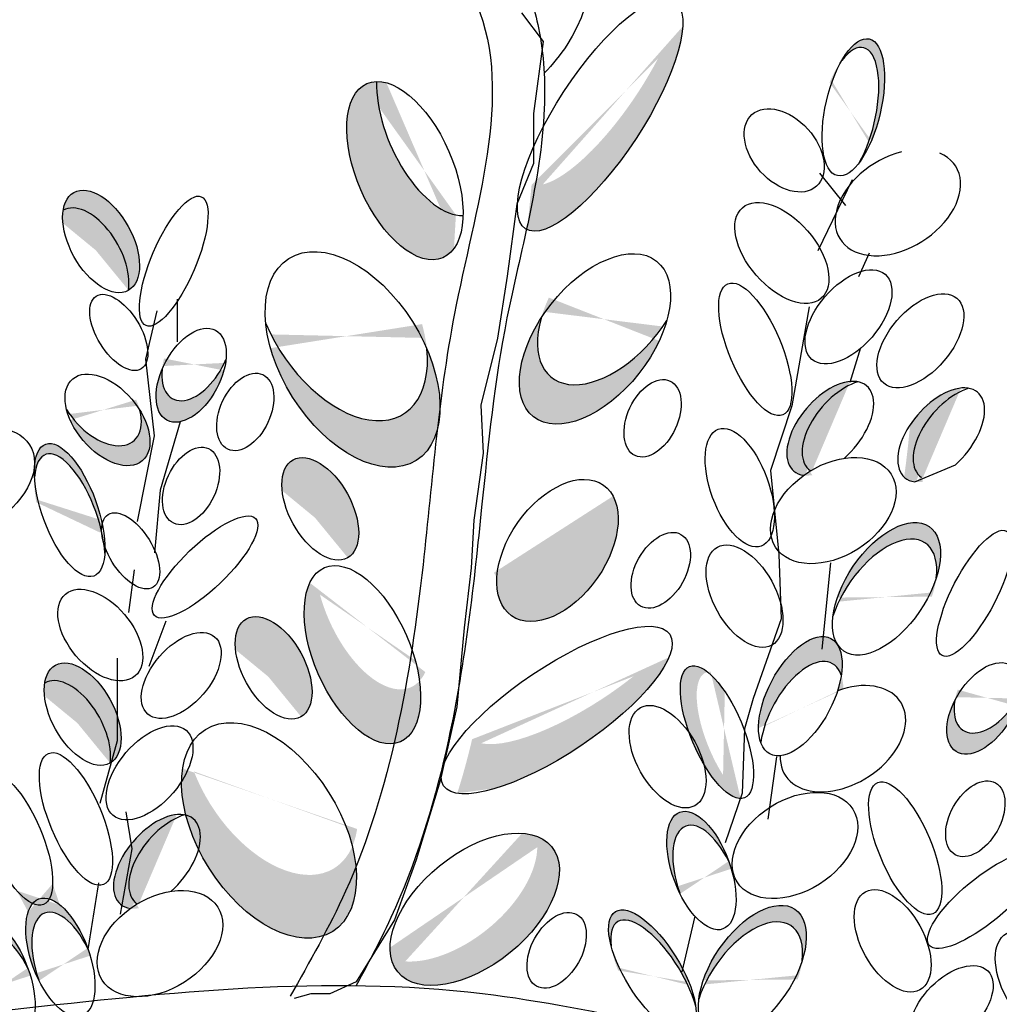
# Model space of a CAD drawing. Units: millimetres. Extents: x 20 to 120, y 20 to 163.
# Drawn here: x 92 to 95, y 83 to 86 of the extents above; entities that cross this region are included whole.
import ezdxf

# ---------------------------------------------------------------- set-up
doc = ezdxf.new("R2010")
doc.units = ezdxf.units.MM
doc.header["$MEASUREMENT"] = 0
doc.layers.add('Z_Pflanzebene', color=7, linetype='Continuous')
doc.layers.add('Z_Pflanzen', color=7, linetype='Continuous')

# ---------------------------------------------------------------- blocks, each defined once
blk = doc.blocks.new('Z_Sedum6_')
at = {"layer": 'Z_Pflanzebene', "lineweight": 30, "true_color": 0x44a009}
h = blk.add_hatch(color=74, dxfattribs=at)
edge = h.paths.add_edge_path()
edge.add_spline(control_points=[(6.9532, 0.4705), (7.1833, 0.4958), (7.4064, 0.5199), (7.8435, 0.5424), (8.0544, 0.5402), (8.4682, 0.4867), (8.6978, 0.4314), (9.1367, 0.3597), (9.3409, 0.3404), (9.7393, 0.353), (9.9349, 0.3804), (10.3404, 0.4687), (10.5504, 0.5308), (10.9697, 0.6988), (11.1755, 0.8051), (11.5175, 1.0616), (11.6583, 1.2054), (11.8815, 1.5144), (11.9688, 1.6796), (12.1805, 2.1761), (12.2639, 2.5173), (12.4177, 3.1572), (12.4923, 3.46), (12.6463, 4.062), (12.7241, 4.358), (12.8228, 4.7314), (12.8435, 4.8093), (12.8641, 4.8872)], knot_values=[0.009017, 0.009017, 0.009017, 0.009017, 0.455593, 0.455593, 0.917273, 0.917273, 1.378952, 1.378952, 1.715924, 1.715924, 2.052896, 2.052896, 2.4307, 2.4307, 2.808504, 2.808504, 3.120228, 3.120228, 3.431951, 3.431951, 4.038832, 4.038832, 4.645712, 4.645712, 5.252593, 5.252593, 5.41264, 5.41264, 5.41264, 5.41264], degree=3, periodic=0)
edge.add_line((12.8641, 4.8872), (13.2486, 5.4219))
edge.add_line((13.2486, 5.4219), (13.4961, 5.536))
edge.add_line((13.4961, 5.536), (13.439, 5.6692))
edge.add_line((13.439, 5.6692), (13.0963, 5.4599))
edge.add_line((13.0963, 5.4599), (12.7727, 5.0224))
edge.add_line((12.7727, 5.0224), (12.715, 4.9267))
edge.add_spline(control_points=[(12.715, 4.9267), (12.6514, 4.6866), (12.5879, 4.4468), (12.4217, 3.8097), (12.3211, 3.4122), (12.1393, 2.6602), (12.0602, 2.3107), (11.862, 1.814), (11.783, 1.6535), (11.5825, 1.3555), (11.4563, 1.217), (11.1159, 0.9441), (10.8852, 0.8272), (10.4722, 0.6694), (10.2947, 0.6175), (9.9314, 0.5366), (9.7489, 0.5098), (9.3781, 0.4941), (9.1882, 0.5095), (8.761, 0.5751), (8.5256, 0.633), (8.0794, 0.6941), (7.857, 0.6971), (7.3994, 0.6745), (7.1673, 0.6492), (6.9307, 0.6232)], knot_values=[0.005407, 0.005407, 0.005407, 0.005407, 0.498436, 0.498436, 1.303601, 1.303601, 1.94039, 1.94039, 2.258785, 2.258785, 2.57718, 2.57718, 3.020929, 3.020929, 3.353083, 3.353083, 3.685237, 3.685237, 4.017391, 4.017391, 4.48575, 4.48575, 4.95411, 4.95411, 5.41264, 5.41264, 5.41264, 5.41264], degree=3, periodic=0)
edge.add_line((6.9307, 0.6232), (5.6825, 0.3929))
edge.add_arc((5.8503, -0.5171), 0.9254, 100.4517, 127.2818)
edge.add_line((5.2898, 0.2192), (4.8654, -0.1039))
edge.add_arc((4.9923, 0.0412), 0.1928, 228.8188, 307.2818)
edge.add_line((5.1091, -0.1122), (5.3832, 0.0965))
edge.add_arc((5.8503, -0.5171), 0.7711, 100.4517, 127.2818, ccw=False)
edge.add_line((5.7104, 0.2413), (6.9532, 0.4705))
h = blk.add_hatch(color=74, dxfattribs=at)
h.dxf.hatch_style = 1
edge = h.paths.add_edge_path()
edge.add_ellipse((6.4231, 1.7921), major_axis=(-0.1301, -0.1748), ratio=0.582794, start_angle=131.6243, end_angle=238.6352)
edge.add_spline(control_points=[(6.4038, 1.9478), (6.4033, 1.9275), (6.4028, 1.9072), (6.4023, 1.8868)], knot_values=[2.713344, 2.713344, 2.713344, 2.713344, 2.752752, 2.752752, 2.752752, 2.752752], degree=3, periodic=0)
edge.add_ellipse((6.4231, 1.7322), major_axis=(-0.1301, -0.1748), ratio=0.582794, start_angle=152.2446, end_angle=239.1705, ccw=False)
edge = h.paths.add_edge_path()
edge.add_spline(control_points=[(6.4023, 1.8868), (6.4028, 1.9072), (6.4033, 1.9275), (6.4038, 1.9478)], knot_values=[2.713344, 2.713344, 2.713344, 2.713344, 2.752752, 2.752752, 2.752752, 2.752752], degree=3, periodic=0)
edge.add_ellipse((6.4231, 1.7921), major_axis=(-0.1301, -0.1748), ratio=0.582794, start_angle=238.6352, end_angle=332.2446)
edge.add_ellipse((6.4231, 1.7322), major_axis=(-0.1301, -0.1748), ratio=0.582794, start_angle=239.1705, end_angle=311.6243, ccw=False)
edge = h.paths.add_edge_path()
edge.add_ellipse((6.4007, 1.4291), major_axis=(-0.0897, -0.1703), ratio=0.495181, start_angle=125.3511, end_angle=232.3145)
edge.add_spline(control_points=[(6.3888, 1.5683), (6.3869, 1.5405), (6.3848, 1.5128), (6.3823, 1.485)], knot_values=[2.958915, 2.958915, 2.958915, 2.958915, 3.013089, 3.013089, 3.013089, 3.013089], degree=3, periodic=0)
edge.add_ellipse((6.4046, 1.3554), major_axis=(-0.0897, -0.1703), ratio=0.495181, start_angle=155.2014, end_angle=237.197, ccw=False)
edge = h.paths.add_edge_path()
edge.add_spline(control_points=[(6.3823, 1.485), (6.3848, 1.5128), (6.3869, 1.5405), (6.3888, 1.5683)], knot_values=[2.958915, 2.958915, 2.958915, 2.958915, 3.013089, 3.013089, 3.013089, 3.013089], degree=3, periodic=0)
edge.add_ellipse((6.4007, 1.4291), major_axis=(-0.0897, -0.1703), ratio=0.495181, start_angle=232.3145, end_angle=335.2014)
edge.add_ellipse((6.4046, 1.3554), major_axis=(-0.0897, -0.1703), ratio=0.495181, start_angle=237.197, end_angle=305.3511, ccw=False)
edge = h.paths.add_edge_path()
edge.add_ellipse((6.3917, 1.0078), major_axis=(-0.1704, -0.1076), ratio=0.669123, start_angle=513.519, end_angle=565.2096)
edge.add_ellipse((6.5263, 1.3036), major_axis=(-0.1704, -0.1076), ratio=0.669123, start_angle=385.2096, end_angle=423.6969, ccw=False)
edge.add_ellipse((6.3917, 1.0078), major_axis=(-0.1704, -0.1076), ratio=0.669123, start_angle=243.6969, end_angle=265.8159)
edge.add_ellipse((6.3917, 1.0078), major_axis=(-0.1704, -0.1076), ratio=0.669123, start_angle=265.8159, end_angle=361.6553)
edge.add_ellipse((6.4081, 0.9424), major_axis=(-0.1704, -0.1076), ratio=0.669123, start_angle=181.6553, end_angle=333.519, ccw=False)
edge = h.paths.add_edge_path()
edge.add_ellipse((5.3946, 1.606), major_axis=(0.1026, -0.1207), ratio=0.593396, start_angle=325.6574, end_angle=435.09)
edge.add_ellipse((5.3693, 1.6648), major_axis=(0.1026, -0.1207), ratio=0.593396, start_angle=255.09, end_angle=409.9678, ccw=False)
edge.add_ellipse((5.3946, 1.606), major_axis=(0.1026, -0.1207), ratio=0.593396, start_angle=229.9678, end_angle=325.6574)
edge = h.paths.add_edge_path()
edge.add_ellipse((5.4849, 3.8676), major_axis=(-0.0708, 0.1946), ratio=0.392655, start_angle=250.1111, end_angle=412.3568)
edge.add_ellipse((5.4848, 3.837), major_axis=(-0.0708, 0.1946), ratio=0.392655, start_angle=252.5063, end_angle=401.4391, ccw=False)
edge.add_ellipse((5.6645, 3.7474), major_axis=(-0.0662, 0.1073), ratio=0.506152, start_angle=27.1312, end_angle=41.8039, ccw=False)
edge = h.paths.add_edge_path()
edge.add_ellipse((5.5963, 4.1336), major_axis=(0.1026, -0.1207), ratio=0.593396, start_angle=229.9678, end_angle=435.09)
edge.add_ellipse((5.571, 4.1924), major_axis=(0.1026, -0.1207), ratio=0.593396, start_angle=255.09, end_angle=409.9678, ccw=False)
edge = h.paths.add_edge_path()
edge.add_ellipse((5.6605, 4.4553), major_axis=(-0.0662, 0.1073), ratio=0.506152, start_angle=47.3545, end_angle=168.3106, ccw=False)
edge.add_ellipse((5.6295, 4.3915), major_axis=(-0.0662, 0.1073), ratio=0.506152, start_angle=348.3106, end_angle=560.767)
edge.add_line((5.7107, 4.303), (5.7096, 4.313))
edge.add_line((5.7096, 4.313), (5.715, 4.3359))
edge.add_ellipse((5.6295, 4.3915), major_axis=(-0.0662, 0.1073), ratio=0.506152, start_angle=223.0737, end_angle=227.3545)
edge = h.paths.add_edge_path()
edge.add_ellipse((5.843, 4.2652), major_axis=(-0.0714, -0.1327), ratio=0.564075, start_angle=25.2704, end_angle=126.5479)
edge.add_ellipse((5.8597, 4.3289), major_axis=(-0.0714, -0.1327), ratio=0.564075, start_angle=306.5479, end_angle=459.8268, ccw=False)
edge.add_ellipse((5.843, 4.2652), major_axis=(-0.0714, -0.1327), ratio=0.564075, start_angle=279.8268, end_angle=385.2704)
edge = h.paths.add_edge_path()
edge.add_ellipse((6.2779, 3.1891), major_axis=(-0.1092, 0.1759), ratio=0.392655, start_angle=221.4391, end_angle=412.3568)
edge.add_ellipse((6.2841, 3.1591), major_axis=(-0.1092, 0.1759), ratio=0.392655, start_angle=232.3568, end_angle=401.4391, ccw=False)
edge = h.paths.add_edge_path()
edge.add_spline(control_points=[(6.5068, 3.026), (6.5137, 3.077), (6.5197, 3.1284), (6.5243, 3.1802)], knot_values=[1.907564, 1.907564, 1.907564, 1.907564, 2.007741, 2.007741, 2.007741, 2.007741], degree=3, periodic=0)
edge.add_ellipse((6.616, 3.1501), major_axis=(-0.1077, -0.1255), ratio=0.553304, start_angle=282.9055, end_angle=358.7406)
edge = h.paths.add_edge_path()
edge.add_ellipse((6.625, 2.9081), major_axis=(-0.1704, -0.1076), ratio=0.669123, start_angle=132.7022, end_angle=236.8847)
edge.add_ellipse((6.625, 2.9081), major_axis=(-0.1704, -0.1076), ratio=0.669123, start_angle=236.8847, end_angle=268.3751)
edge.add_ellipse((6.625, 2.9081), major_axis=(-0.1704, -0.1076), ratio=0.669123, start_angle=268.3751, end_angle=275.2033)
edge.add_ellipse((6.625, 2.9081), major_axis=(-0.1704, -0.1076), ratio=0.669123, start_angle=275.2033, end_angle=289.3978)
edge.add_ellipse((6.625, 2.9081), major_axis=(-0.1704, -0.1076), ratio=0.669123, start_angle=289.3978, end_angle=327.0364)
edge.add_ellipse((6.6113, 2.8691), major_axis=(-0.1704, -0.1076), ratio=0.669123, start_angle=147.0364, end_angle=312.7022, ccw=False)
edge = h.paths.add_edge_path()
edge.add_ellipse((6.4994, 2.5361), major_axis=(-0.1256, -0.1838), ratio=0.531967, start_angle=144.6649, end_angle=249.3987)
edge.add_spline(control_points=[(6.4521, 2.6633), (6.4499, 2.6484), (6.4478, 2.6336), (6.4458, 2.6187)], knot_values=[2.246806, 2.246806, 2.246806, 2.246806, 2.276263, 2.276263, 2.276263, 2.276263], degree=3, periodic=0)
edge.add_ellipse((6.4885, 2.4871), major_axis=(-0.1256, -0.1838), ratio=0.531967, start_angle=150.1774, end_angle=247.6631, ccw=False)
edge.add_ellipse((6.7694, 2.6519), major_axis=(-0.1077, -0.1255), ratio=0.553304, start_angle=297.2711, end_angle=311.5545, ccw=False)
edge = h.paths.add_edge_path()
edge.add_spline(control_points=[(6.4458, 2.6187), (6.4478, 2.6336), (6.4499, 2.6484), (6.4521, 2.6633)], knot_values=[2.246806, 2.246806, 2.246806, 2.246806, 2.276263, 2.276263, 2.276263, 2.276263], degree=3, periodic=0)
edge.add_ellipse((6.4994, 2.5361), major_axis=(-0.1256, -0.1838), ratio=0.531967, start_angle=249.3987, end_angle=314.4914)
edge.add_ellipse((6.4885, 2.4871), major_axis=(-0.1256, -0.1838), ratio=0.531967, start_angle=247.6631, end_angle=299.422, ccw=False)
edge = h.paths.add_edge_path()
edge.add_ellipse((6.4994, 2.5361), major_axis=(-0.1256, -0.1838), ratio=0.531967, start_angle=119.422, end_angle=144.6649)
edge.add_ellipse((6.7694, 2.6519), major_axis=(-0.1077, -0.1255), ratio=0.553304, start_angle=297.2711, end_angle=311.5545)
edge.add_ellipse((6.4885, 2.4871), major_axis=(-0.1256, -0.1838), ratio=0.531967, start_angle=134.4914, end_angle=150.1774, ccw=False)
edge = h.paths.add_edge_path()
edge.add_ellipse((6.4885, 2.4871), major_axis=(-0.1256, -0.1838), ratio=0.531967, start_angle=134.4914, end_angle=150.1774)
edge.add_ellipse((6.7694, 2.6519), major_axis=(-0.1077, -0.1255), ratio=0.553304, start_angle=311.5545, end_angle=337.1908)
edge.add_ellipse((6.4994, 2.5361), major_axis=(-0.1256, -0.1838), ratio=0.531967, start_angle=116.8051, end_angle=119.422)
edge = h.paths.add_edge_path()
edge.add_ellipse((7.067, 2.3251), major_axis=(-0.0708, 0.1946), ratio=0.392655, start_angle=250.1111, end_angle=412.3568)
edge.add_ellipse((7.0669, 2.2945), major_axis=(-0.0708, 0.1946), ratio=0.392655, start_angle=252.5063, end_angle=401.4391, ccw=False)
edge.add_ellipse((7.2466, 2.2048), major_axis=(-0.0662, 0.1073), ratio=0.506152, start_angle=27.1312, end_angle=41.8039, ccw=False)
edge = h.paths.add_edge_path()
edge.add_ellipse((7.1784, 2.5911), major_axis=(0.1026, -0.1207), ratio=0.593396, start_angle=229.9678, end_angle=435.09)
edge.add_ellipse((7.1531, 2.6499), major_axis=(0.1026, -0.1207), ratio=0.593396, start_angle=255.09, end_angle=409.9678, ccw=False)
edge = h.paths.add_edge_path()
edge.add_ellipse((7.4251, 2.7227), major_axis=(-0.0714, -0.1327), ratio=0.564075, start_angle=25.2704, end_angle=126.5479)
edge.add_ellipse((7.4418, 2.7864), major_axis=(-0.0714, -0.1327), ratio=0.564075, start_angle=306.5479, end_angle=459.8268, ccw=False)
edge.add_ellipse((7.4251, 2.7227), major_axis=(-0.0714, -0.1327), ratio=0.564075, start_angle=279.8268, end_angle=385.2704)
edge = h.paths.add_edge_path()
edge.add_ellipse((6.8135, 1.8301), major_axis=(-0.1077, -0.1255), ratio=0.553304, start_angle=207.6, end_angle=348.1983, ccw=False)
edge.add_ellipse((6.7572, 1.8583), major_axis=(-0.1077, -0.1255), ratio=0.553304, start_angle=168.1983, end_angle=387.6)
edge = h.paths.add_edge_path()
edge.add_ellipse((6.863, 0.947), major_axis=(-0.0634, 0.1724), ratio=0.463382, start_angle=268.6633, end_angle=462.807)
edge.add_ellipse((6.8805, 0.9055), major_axis=(-0.0634, 0.1724), ratio=0.463382, start_angle=282.807, end_angle=448.6633, ccw=False)
edge = h.paths.add_edge_path()
edge.add_ellipse((7.0395, 1.0058), major_axis=(-0.0634, 0.1724), ratio=0.463382, start_angle=268.6633, end_angle=340.3456)
edge.add_ellipse((6.9088, 1.3552), major_axis=(-0.081, 0.1935), ratio=0.368446, start_angle=158.1179, end_angle=196.4621, ccw=False)
edge.add_ellipse((7.0395, 1.0058), major_axis=(-0.0634, 0.1724), ratio=0.463382, start_angle=15.2015, end_angle=102.807)
edge.add_ellipse((7.057, 0.9643), major_axis=(-0.0634, 0.1724), ratio=0.463382, start_angle=282.807, end_angle=448.6633, ccw=False)
h = blk.add_hatch(color=74, dxfattribs=at)
edge = h.paths.add_edge_path()
edge.add_ellipse((8.6305, 3.4905), major_axis=(0.2196, 0.3358), ratio=0.316649, start_angle=182.5826, end_angle=350.1254)
edge.add_ellipse((8.636, 3.626), major_axis=(0.2196, 0.3358), ratio=0.316649, start_angle=186.0733, end_angle=314.0397, ccw=False)
edge.add_spline(control_points=[(8.4289, 3.2847), (8.4245, 3.2405), (8.4202, 3.1962), (8.4159, 3.1519)], knot_values=[4.792695, 4.792695, 4.792695, 4.792695, 4.917871, 4.917871, 4.917871, 4.917871], degree=3, periodic=0)
edge = h.paths.add_edge_path()
edge.add_ellipse((8.6156, 2.8299), major_axis=(-0.1813, -0.2296), ratio=0.564075, start_angle=279.8268, end_angle=486.5479)
edge.add_ellipse((8.669, 2.946), major_axis=(-0.1813, -0.2296), ratio=0.564075, start_angle=306.5479, end_angle=459.8268, ccw=False)
edge = h.paths.add_edge_path()
edge.add_ellipse((8.5028, 1.7352), major_axis=(0.3333, 0.2235), ratio=0.316649, start_angle=198.6236, end_angle=351.3227)
edge.add_ellipse((8.5783, 1.8818), major_axis=(0.3333, 0.2235), ratio=0.316649, start_angle=185.5037, end_angle=308.9546, ccw=False)
edge.add_spline(control_points=[(8.2534, 1.6492), (8.2507, 1.6377), (8.2479, 1.6262), (8.2345, 1.5729), (8.2228, 1.5312), (8.2096, 1.4897)], knot_values=[3.327245, 3.327245, 3.327245, 3.327245, 3.356075, 3.356075, 3.460782, 3.460782, 3.460782, 3.460782], degree=3, periodic=0)
edge = h.paths.add_edge_path()
edge.add_ellipse((8.2611, 1.1476), major_axis=(-0.2267, -0.1848), ratio=0.564075, start_angle=345.1214, end_angle=558.8585)
edge.add_ellipse((8.1961, 1.2181), major_axis=(-0.2267, -0.1848), ratio=0.564075, start_angle=378.8585, end_angle=525.1214, ccw=False)
h = blk.add_hatch(color=74, dxfattribs=at)
h.dxf.hatch_style = 1
edge = h.paths.add_edge_path()
edge.add_ellipse((5.136, 1.3808), major_axis=(0.0461, 0.1578), ratio=0.557825, start_angle=40.3453, end_angle=186.6339, ccw=False)
edge.add_ellipse((5.0962, 1.3588), major_axis=(-0.0469, -0.1585), ratio=0.553304, start_angle=197.7423, end_angle=297.2711)
edge.add_ellipse((4.8971, 1.1427), major_axis=(-0.0395, -0.2191), ratio=0.531967, start_angle=119.422, end_angle=144.6649, ccw=False)
edge.add_ellipse((4.8971, 1.1427), major_axis=(-0.0395, -0.2191), ratio=0.531967, start_angle=116.8051, end_angle=119.422, ccw=False)
edge.add_ellipse((5.0962, 1.3588), major_axis=(-0.0469, -0.1585), ratio=0.553304, start_angle=337.1908, end_angle=379.5755)
edge.add_line((5.0814, 1.2007), (5.1003, 1.221))
edge = h.paths.add_edge_path(flags=17)
edge.add_ellipse((4.9072, 1.0935), major_axis=(-0.0395, -0.2191), ratio=0.531967, start_angle=134.4914, end_angle=150.1774)
edge.add_ellipse((5.0962, 1.3588), major_axis=(-0.0469, -0.1585), ratio=0.553304, start_angle=311.5545, end_angle=337.1908)
edge.add_ellipse((4.8971, 1.1427), major_axis=(-0.0395, -0.2191), ratio=0.531967, start_angle=116.8051, end_angle=119.422)
edge = h.paths.add_edge_path()
edge.add_line((7.2497, 1.3261), (7.2476, 1.3396))
edge.add_ellipse((7.3241, 1.2885), major_axis=(-0.1077, -0.1255), ratio=0.553304, start_angle=273.8314, end_angle=363.388)
edge.add_line((7.2207, 1.1597), (7.2497, 1.3261))
edge = h.paths.add_edge_path()
edge.add_ellipse((6.9088, 1.3552), major_axis=(-0.081, 0.1935), ratio=0.368446, start_angle=158.1179, end_angle=196.4621)
edge.add_ellipse((7.0395, 1.0058), major_axis=(-0.0634, 0.1724), ratio=0.463382, start_angle=340.3456, end_angle=375.2015)
edge = h.paths.add_edge_path()
edge.add_ellipse((9.3773, 3.513), major_axis=(0.0471, 0.2016), ratio=0.392655, start_angle=221.4391, end_angle=412.3568)
edge.add_ellipse((9.3604, 3.4874), major_axis=(0.0471, 0.2016), ratio=0.392655, start_angle=232.3568, end_angle=401.4391, ccw=False)
edge = h.paths.add_edge_path()
edge.add_ellipse((9.3546, 2.5695), major_axis=(-0.1077, -0.1255), ratio=0.553304, start_angle=220.8222, end_angle=363.3277, ccw=False)
edge.add_ellipse((9.3093, 2.5658), major_axis=(-0.1077, -0.1255), ratio=0.553304, start_angle=197.7423, end_angle=209.71)
edge.add_ellipse((9.3093, 2.5658), major_axis=(-0.1077, -0.1255), ratio=0.553304, start_angle=209.71, end_angle=379.5755)
edge.add_ellipse((9.3182, 2.3237), major_axis=(-0.1704, -0.1076), ratio=0.669123, start_angle=268.3751, end_angle=275.2033, ccw=False)
edge = h.paths.add_edge_path()
edge.add_ellipse((9.4751, 2.0929), major_axis=(-0.1256, -0.1838), ratio=0.531967, start_angle=119.422, end_angle=314.4914)
edge.add_ellipse((9.4642, 2.0438), major_axis=(-0.1256, -0.1838), ratio=0.531967, start_angle=134.4914, end_angle=299.422, ccw=False)
edge = h.paths.add_edge_path()
edge.add_ellipse((9.761, 1.7401), major_axis=(-0.0809, -0.1271), ratio=0.564075, start_angle=279.8268, end_angle=486.5479)
edge.add_ellipse((9.7824, 1.8024), major_axis=(-0.0809, -0.1271), ratio=0.564075, start_angle=306.5479, end_angle=459.8268, ccw=False)
edge = h.paths.add_edge_path()
edge.add_ellipse((9.225, 1.7025), major_axis=(-0.0897, -0.1703), ratio=0.495181, start_angle=155.2014, end_angle=305.3511, ccw=False)
edge.add_ellipse((9.2211, 1.7762), major_axis=(-0.0897, -0.1703), ratio=0.495181, start_angle=125.3511, end_angle=193.3563)
edge.add_ellipse((9.2211, 1.7762), major_axis=(-0.0897, -0.1703), ratio=0.495181, start_angle=193.3563, end_angle=335.2014)
edge = h.paths.add_edge_path()
edge.add_ellipse((9.0796, 0.9638), major_axis=(-0.1256, -0.1838), ratio=0.531967, start_angle=119.422, end_angle=314.4914)
edge.add_ellipse((9.0687, 0.9148), major_axis=(-0.1256, -0.1838), ratio=0.531967, start_angle=134.4914, end_angle=299.422, ccw=False)
edge = h.paths.add_edge_path()
edge.add_ellipse((8.7851, 0.9649), major_axis=(-0.1092, 0.1759), ratio=0.392655, start_angle=258.6373, end_angle=412.3568)
edge.add_ellipse((8.7913, 0.9349), major_axis=(-0.1092, 0.1759), ratio=0.392655, start_angle=232.3568, end_angle=401.4391, ccw=False)
edge.add_ellipse((8.7851, 0.9649), major_axis=(-0.1092, 0.1759), ratio=0.392655, start_angle=221.4391, end_angle=258.6373)
edge = h.paths.add_edge_path()
edge.add_ellipse((10.4672, 1.1432), major_axis=(-0.1704, -0.1076), ratio=0.669123, start_angle=513.519, end_angle=565.2096)
edge.add_ellipse((10.6018, 1.439), major_axis=(-0.1704, -0.1076), ratio=0.669123, start_angle=385.2096, end_angle=423.6969, ccw=False)
edge.add_ellipse((10.4672, 1.1432), major_axis=(-0.1704, -0.1076), ratio=0.669123, start_angle=243.6969, end_angle=265.8159)
edge.add_ellipse((10.4672, 1.1432), major_axis=(-0.1704, -0.1076), ratio=0.669123, start_angle=265.8159, end_angle=361.6553)
edge.add_ellipse((10.4836, 1.0778), major_axis=(-0.1704, -0.1076), ratio=0.669123, start_angle=181.6553, end_angle=333.519, ccw=False)
edge = h.paths.add_edge_path()
edge.add_ellipse((10.1322, 1.2972), major_axis=(-0.0951, 0.1056), ratio=0.659656, start_angle=258.7503, end_angle=380.5282)
edge.add_ellipse((10.0899, 1.255), major_axis=(-0.0951, 0.1056), ratio=0.659656, start_angle=200.5282, end_angle=343.3883, ccw=False)
edge.add_ellipse((10.1322, 1.2972), major_axis=(-0.0951, 0.1056), ratio=0.659656, start_angle=163.3883, end_angle=165.4605)
edge.add_ellipse((10.1322, 1.2972), major_axis=(-0.0951, 0.1056), ratio=0.659656, start_angle=165.4605, end_angle=258.7503)
edge = h.paths.add_edge_path()
edge.add_ellipse((10.1815, 1.5435), major_axis=(-0.1092, 0.1759), ratio=0.392655, start_angle=273.3887, end_angle=412.3568)
edge.add_ellipse((10.1876, 1.5135), major_axis=(-0.1092, 0.1759), ratio=0.392655, start_angle=232.3568, end_angle=401.4391, ccw=False)
edge.add_ellipse((10.1815, 1.5435), major_axis=(-0.1092, 0.1759), ratio=0.392655, start_angle=221.4391, end_angle=273.3887)
edge = h.paths.add_edge_path()
edge.add_spline(control_points=[(10.4778, 2.0222), (10.4784, 2.0426), (10.4789, 2.0629), (10.4794, 2.0832)], knot_values=[2.713344, 2.713344, 2.713344, 2.713344, 2.752752, 2.752752, 2.752752, 2.752752], degree=3, periodic=0)
edge.add_ellipse((10.4986, 1.9275), major_axis=(-0.1301, -0.1748), ratio=0.582794, start_angle=238.6352, end_angle=332.2446)
edge.add_ellipse((10.4986, 1.8676), major_axis=(-0.1301, -0.1748), ratio=0.582794, start_angle=239.1705, end_angle=311.6243, ccw=False)
edge = h.paths.add_edge_path()
edge.add_ellipse((10.4986, 1.9275), major_axis=(-0.1301, -0.1748), ratio=0.582794, start_angle=131.6243, end_angle=238.6352)
edge.add_spline(control_points=[(10.4794, 2.0832), (10.4789, 2.0629), (10.4784, 2.0426), (10.4778, 2.0222)], knot_values=[2.713344, 2.713344, 2.713344, 2.713344, 2.752752, 2.752752, 2.752752, 2.752752], degree=3, periodic=0)
edge.add_ellipse((10.4986, 1.8676), major_axis=(-0.1301, -0.1748), ratio=0.582794, start_angle=152.2446, end_angle=239.1705, ccw=False)
edge = h.paths.add_edge_path()
edge.add_ellipse((10.2977, 2.5745), major_axis=(-0.0634, 0.1724), ratio=0.463382, start_angle=268.6633, end_angle=462.807)
edge.add_ellipse((10.3152, 2.533), major_axis=(-0.0634, 0.1724), ratio=0.463382, start_angle=282.807, end_angle=448.6633, ccw=False)
edge = h.paths.add_edge_path()
edge.add_ellipse((10.0665, 2.873), major_axis=(-0.1077, -0.1255), ratio=0.553304, start_angle=207.6, end_angle=348.1983, ccw=False)
edge.add_ellipse((10.0101, 2.9011), major_axis=(-0.1077, -0.1255), ratio=0.553304, start_angle=168.1983, end_angle=387.6)
edge = h.paths.add_edge_path()
edge.add_ellipse((10.3534, 3.3245), major_axis=(-0.1092, 0.1759), ratio=0.392655, start_angle=221.4391, end_angle=412.3568)
edge.add_ellipse((10.3596, 3.2945), major_axis=(-0.1092, 0.1759), ratio=0.392655, start_angle=232.3568, end_angle=401.4391, ccw=False)
edge = h.paths.add_edge_path()
edge.add_ellipse((10.7005, 3.0435), major_axis=(-0.1704, -0.1076), ratio=0.669123, start_angle=132.7022, end_angle=236.8847)
edge.add_ellipse((10.7005, 3.0435), major_axis=(-0.1704, -0.1076), ratio=0.669123, start_angle=236.8847, end_angle=275.2033)
edge.add_ellipse((10.7005, 3.0435), major_axis=(-0.1704, -0.1076), ratio=0.669123, start_angle=275.2033, end_angle=289.3978)
edge.add_ellipse((10.7005, 3.0435), major_axis=(-0.1704, -0.1076), ratio=0.669123, start_angle=289.3978, end_angle=327.0364)
edge.add_ellipse((10.6868, 3.0044), major_axis=(-0.1704, -0.1076), ratio=0.669123, start_angle=147.0364, end_angle=312.7022, ccw=False)
edge = h.paths.add_edge_path()
edge.add_ellipse((11.1219, 3.3479), major_axis=(-0.0809, -0.1271), ratio=0.564075, start_angle=279.8268, end_angle=486.5479)
edge.add_ellipse((11.1432, 3.4102), major_axis=(-0.0809, -0.1271), ratio=0.564075, start_angle=306.5479, end_angle=459.8268, ccw=False)
h = blk.add_hatch(color=74, dxfattribs=at)
edge = h.paths.add_edge_path()
edge.add_ellipse((8.1434, 3.4567), major_axis=(-0.1119, 0.2568), ratio=0.506152, start_angle=47.3545, end_angle=160.5674, ccw=False)
edge.add_ellipse((8.0552, 3.3261), major_axis=(-0.1119, 0.2568), ratio=0.506152, start_angle=348.3106, end_angle=556.8303)
edge.add_spline(control_points=[(8.1999, 3.0966), (8.2018, 3.1297), (8.2037, 3.1627), (8.2056, 3.1957)], knot_values=[4.573659, 4.573659, 4.573659, 4.573659, 4.653811, 4.653811, 4.653811, 4.653811], degree=3, periodic=0)
edge = h.paths.add_edge_path()
edge.add_ellipse((7.901, 2.7694), major_axis=(0.1877, -0.2978), ratio=0.593396, start_angle=229.9678, end_angle=435.09)
edge.add_ellipse((7.864, 2.9067), major_axis=(0.1877, -0.2978), ratio=0.593396, start_angle=255.09, end_angle=409.9678, ccw=False)
edge = h.paths.add_edge_path()
edge.add_ellipse((7.9606, 2.0592), major_axis=(-0.1119, 0.2568), ratio=0.506152, start_angle=60.4212, end_angle=192.6145, ccw=False)
edge.add_ellipse((7.9299, 1.8985), major_axis=(-0.1119, 0.2568), ratio=0.506152, start_angle=12.6145, end_angle=240.4212)
edge = h.paths.add_edge_path()
edge.add_ellipse((7.6546, 1.3802), major_axis=(0.1877, -0.2978), ratio=0.593396, start_angle=23.6486, end_angle=60.9887)
edge.add_ellipse((7.6597, 1.5669), major_axis=(0.1877, -0.2978), ratio=0.593396, start_angle=240.9887, end_angle=382.176, ccw=False)
edge.add_ellipse((7.6546, 1.3802), major_axis=(0.1877, -0.2978), ratio=0.593396, start_angle=202.176, end_angle=366.0809)
edge.add_spline(control_points=[(7.86, 1.0959), (7.864, 1.1015), (7.8769, 1.12), (7.8892, 1.1389), (7.8975, 1.1521)], knot_values=[2.93244, 2.93244, 2.93244, 2.93244, 2.949628, 2.988999, 2.988999, 2.988999, 2.988999], degree=3, periodic=0)
h = blk.add_hatch(color=74, dxfattribs=at)
edge = h.paths.add_edge_path()
edge.add_ellipse((7.1284, 3.065), major_axis=(-0.0802, 0.1446), ratio=0.553304, start_angle=215.5331, end_angle=360.3381, ccw=False)
edge.add_ellipse((7.1595, 3.1175), major_axis=(-0.0802, 0.1446), ratio=0.553304, start_angle=180.3381, end_angle=395.5331)
h = blk.add_hatch(color=74, dxfattribs=at)
edge = h.paths.add_edge_path()
edge.add_ellipse((9.3546, 2.5695), major_axis=(-0.1077, -0.1255), ratio=0.553304, start_angle=220.8222, end_angle=363.3277, ccw=False)
edge.add_ellipse((9.3093, 2.5658), major_axis=(-0.1077, -0.1255), ratio=0.553304, start_angle=197.7423, end_angle=282.9055)
edge.add_spline(control_points=[(9.2175, 2.5958), (9.213, 2.544), (9.2069, 2.4927), (9.2001, 2.4416)], knot_values=[1.907564, 1.907564, 1.907564, 1.907564, 2.007741, 2.007741, 2.007741, 2.007741], degree=3, periodic=0)
edge.add_ellipse((9.3093, 2.5658), major_axis=(-0.1077, -0.1255), ratio=0.553304, start_angle=358.7406, end_angle=379.5755)
edge.add_ellipse((9.3182, 2.3237), major_axis=(-0.1704, -0.1076), ratio=0.669123, start_angle=268.3751, end_angle=275.2033, ccw=False)
h = blk.add_hatch(color=74, dxfattribs=at)
edge = h.paths.add_edge_path()
edge.add_ellipse((9.6817, 2.5503), major_axis=(-0.1077, -0.1255), ratio=0.553304, start_angle=220.8222, end_angle=363.3277, ccw=False)
edge.add_ellipse((9.6364, 2.5465), major_axis=(-0.1077, -0.1255), ratio=0.553304, start_angle=197.7423, end_angle=282.9055)
edge.add_spline(control_points=[(9.5446, 2.5766), (9.5401, 2.5248), (9.5341, 2.4735), (9.5272, 2.4224)], knot_values=[1.907564, 1.907564, 1.907564, 1.907564, 2.007741, 2.007741, 2.007741, 2.007741], degree=3, periodic=0)
edge.add_ellipse((9.6364, 2.5465), major_axis=(-0.1077, -0.1255), ratio=0.553304, start_angle=358.7406, end_angle=379.5755)
edge.add_ellipse((9.6453, 2.3045), major_axis=(-0.1704, -0.1076), ratio=0.669123, start_angle=268.3751, end_angle=275.2033, ccw=False)
h = blk.add_hatch(color=74, dxfattribs=at)
edge = h.paths.add_edge_path()
edge.add_ellipse((7.7746, 2.2763), major_axis=(-0.0802, 0.1446), ratio=0.553304, start_angle=215.5331, end_angle=360.3381, ccw=False)
edge.add_ellipse((7.8057, 2.3288), major_axis=(-0.0802, 0.1446), ratio=0.553304, start_angle=180.3381, end_angle=395.5331)
h = blk.add_hatch(color=74, dxfattribs=at)
edge = h.paths.add_edge_path()
edge.add_ellipse((8.5051, 2.206), major_axis=(0.1353, 0.1929), ratio=0.607017, start_angle=136.9516, end_angle=349.4029)
edge.add_ellipse((8.4811, 2.3009), major_axis=(0.1353, 0.1929), ratio=0.607017, start_angle=169.5468, end_angle=315.3752, ccw=False)
edge.add_spline(control_points=[(8.3268, 2.1261), (8.3266, 2.1244), (8.3265, 2.1227), (8.3263, 2.1211)], knot_values=[3.856757, 3.856757, 3.856757, 3.856757, 3.861033, 3.861033, 3.861033, 3.861033], degree=3, periodic=0)
h = blk.add_hatch(color=74, dxfattribs=at)
edge = h.paths.add_edge_path()
edge.add_ellipse((7.637, 1.8074), major_axis=(-0.0802, 0.1446), ratio=0.553304, start_angle=215.5331, end_angle=360.3381, ccw=False)
edge.add_ellipse((7.6681, 1.8599), major_axis=(-0.0802, 0.1446), ratio=0.553304, start_angle=180.3381, end_angle=395.5331)
h = blk.add_hatch(color=74, dxfattribs=at)
edge = h.paths.add_edge_path()
edge.add_ellipse((7.0741, 1.6707), major_axis=(-0.0802, 0.1446), ratio=0.553304, start_angle=215.5331, end_angle=360.3381, ccw=False)
edge.add_ellipse((7.1052, 1.7231), major_axis=(-0.0802, 0.1446), ratio=0.553304, start_angle=180.3381, end_angle=395.5331)
h = blk.add_hatch(color=74, dxfattribs=at)
edge = h.paths.add_edge_path()
edge.add_ellipse((9.0234, 1.6527), major_axis=(-0.081, 0.1935), ratio=0.368446, start_angle=356.1333, end_angle=501.8943, ccw=False)
edge.add_ellipse((8.9753, 1.6702), major_axis=(-0.081, 0.1935), ratio=0.368446, start_angle=326.3378, end_angle=529.4762)
edge.add_spline(control_points=[(9.0419, 1.4745), (9.0424, 1.477), (9.0428, 1.4795), (9.0432, 1.482)], knot_values=[1.091741, 1.091741, 1.091741, 1.091741, 1.09469, 1.09469, 1.09469, 1.09469], degree=3, periodic=0)
edge = h.paths.add_edge_path()
edge.add_ellipse((8.9295, 1.262), major_axis=(-0.0634, 0.1724), ratio=0.463382, start_angle=268.6633, end_angle=462.807)
edge.add_ellipse((8.947, 1.2205), major_axis=(-0.0634, 0.1724), ratio=0.463382, start_angle=282.807, end_angle=448.6633, ccw=False)
h = blk.add_hatch(color=74, dxfattribs=at)
edge = h.paths.add_edge_path()
edge.add_ellipse((7.3694, 1.2923), major_axis=(-0.1077, -0.1255), ratio=0.553304, start_angle=220.8222, end_angle=363.3277, ccw=False)
edge.add_ellipse((7.3241, 1.2885), major_axis=(-0.1077, -0.1255), ratio=0.553304, start_angle=197.7423, end_angle=282.9055)
edge.add_spline(control_points=[(7.2323, 1.3186), (7.2278, 1.2668), (7.2217, 1.2154), (7.2149, 1.1644)], knot_values=[1.907564, 1.907564, 1.907564, 1.907564, 2.007741, 2.007741, 2.007741, 2.007741], degree=3, periodic=0)
edge.add_ellipse((7.3241, 1.2885), major_axis=(-0.1077, -0.1255), ratio=0.553304, start_angle=358.7406, end_angle=379.5755)
edge.add_ellipse((7.333, 1.0465), major_axis=(-0.1704, -0.1076), ratio=0.669123, start_angle=268.3751, end_angle=275.2033, ccw=False)
at = {"layer": 'Z_Pflanzebene', "color": 74, "lineweight": 30, "true_color": 0x44a009}
for p, q in [((8.3993, 3.7914), (8.4629, 3.7067)), ((8.4629, 3.7067), (8.4346, 3.495)), ((8.4346, 3.495), (8.4346, 3.3469)), ((8.4346, 3.3469), (8.3852, 3.2269)), ((9.3551, 3.2232), (9.2788, 3.3184)), ((9.3741, 3.2994), (9.2725, 3.0898)), ((8.3852, 3.2269), (8.3569, 3.0152)), ((9.3932, 3.0136), (9.425, 3.0835)), ((8.3569, 3.0152), (8.3287, 2.8317)), ((7.3841, 2.9468), (7.3841, 2.8209)), ((7.2917, 2.7705), (7.3253, 2.9132)), ((9.247, 2.9247), (9.1962, 2.6326)), ((8.3287, 2.8317), (8.2792, 2.6341)), ((9.3678, 2.7025), (9.3996, 2.8041)), ((7.3169, 2.5437), (7.2917, 2.7705)), ((8.2792, 2.6341), (8.2863, 2.493)), ((9.1962, 2.6326), (9.1327, 2.4421)), ((7.3925, 2.5857), (7.3337, 2.3842)), ((7.2665, 2.2918), (7.3169, 2.5437)), ((8.2863, 2.493), (8.2581, 2.2954)), ((9.1327, 2.4421), (9.1581, 2.1945)), ((9.5582, 2.4083), (9.6782, 2.4588)), ((7.3337, 2.3842), (7.3169, 2.1994)), ((8.2581, 2.2954), (8.251, 2.1543)), ((9.1581, 2.1945), (9.1644, 2.004)), ((7.2413, 2.0231), (7.2581, 2.1491)), ((8.251, 2.1543), (8.2298, 1.9779)), ((9.2852, 1.9151), (9.3106, 2.1691)), ((9.1644, 2.004), (9.0818, 1.7691)), ((7.3505, 1.9979), (7.3001, 1.8635)), ((8.2298, 1.9779), (8.2086, 1.745)), ((7.2076, 1.6452), (7.2076, 1.8887)), ((8.2086, 1.745), (8.1592, 1.5263)), ((9.0818, 1.7691), (9.0564, 1.6802)), ((9.0564, 1.6802), (9.05, 1.4897)), ((7.1572, 1.4605), (7.2076, 1.6452)), ((9.1263, 1.4135), (9.1517, 1.5976)), ((8.1592, 1.5263), (8.0886, 1.2934)), ((9.05, 1.4897), (8.9992, 1.3436)), ((7.2329, 1.4353), (7.2497, 1.3261)), ((7.2497, 1.3261), (7.216, 1.133)), ((8.0886, 1.2934), (8.025, 1.117)), ((8.025, 1.117), (7.912, 0.9335)), ((8.9102, 1.1278), (8.8721, 0.9627)), ((7.912, 0.9335), (7.8343, 0.8982)), ((7.7778, 0.8982), (7.7284, 0.8841)), ((7.8343, 0.8982), (7.7778, 0.8982))]:
    blk.add_line(p, q, dxfattribs=at)
for centre, major_axis, ratio in [((8.6305, 3.4905), (0.2196, 0.3358), 0.316649), ((9.3773, 3.513), (0.0471, 0.2016), 0.392655), ((8.0552, 3.3261), (-0.1119, 0.2568), 0.506152), ((9.1736, 3.3859), (-0.0951, 0.1056), 0.659656), ((7.1595, 3.1175), (-0.0802, 0.1446), 0.553304), ((7.3736, 3.0592), (0.0814, 0.19), 0.316649), ((9.1666, 3.0833), (-0.1162, 0.1337), 0.56496), ((7.901, 2.7694), (0.1877, -0.2978), 0.593396), ((8.6156, 2.8299), (-0.1813, -0.2296), 0.564075), ((9.3631, 2.8949), (-0.1077, -0.1255), 0.553304), ((9.0883, 2.7992), (-0.081, 0.1935), 0.368446), ((7.2116, 2.849), (-0.0662, 0.1073), 0.506152), ((9.575, 2.8244), (-0.1077, -0.1255), 0.553304), ((7.4251, 2.7227), (-0.0714, -0.1327), 0.564075), ((7.1784, 2.5911), (0.1026, -0.1207), 0.593396), ((7.5846, 2.6146), (0.0514, 0.11), 0.607017), ((8.7855, 2.5957), (0.0514, 0.11), 0.607017), ((6.7784, 2.4099), (-0.1704, -0.1076), 0.669123), ((9.0425, 2.3911), (-0.0634, 0.1724), 0.463382), ((7.067, 2.3251), (-0.0708, 0.1946), 0.392655), ((7.4249, 2.3962), (0.0514, 0.11), 0.607017), ((7.8057, 2.3288), (-0.0802, 0.1446), 0.553304), ((9.3182, 2.3237), (-0.1704, -0.1076), 0.669123), ((8.5051, 2.206), (0.1353, 0.1929), 0.607017), ((7.2466, 2.2048), (-0.0662, 0.1073), 0.506152), ((7.4658, 2.1572), (0.1491, 0.1432), 0.316649), ((9.4751, 2.0929), (-0.1256, -0.1838), 0.531967), ((8.8095, 2.1475), (0.0593, 0.1059), 0.607017), ((9.7342, 2.0795), (0.095, 0.1836), 0.316649), ((9.0566, 2.0711), (-0.0802, 0.1446), 0.553304), ((7.9299, 1.8985), (-0.1119, 0.2568), 0.506152), ((7.157, 1.9564), (0.1026, -0.1207), 0.593396), ((7.6681, 1.8599), (-0.0802, 0.1446), 0.553304), ((8.5028, 1.7352), (0.3333, 0.2235), 0.316649), ((7.3958, 1.8374), (-0.0985, -0.1141), 0.564075), ((9.2211, 1.7762), (-0.0897, -0.1703), 0.495181), ((7.1052, 1.7231), (-0.0802, 0.1446), 0.553304), ((9.761, 1.7401), (-0.0809, -0.1271), 0.564075), ((8.9753, 1.6702), (-0.081, 0.1935), 0.368446), ((8.8297, 1.5977), (-0.0802, 0.1446), 0.553304), ((7.6546, 1.3802), (0.1877, -0.2978), 0.593396), ((7.3023, 1.5503), (-0.1077, -0.1255), 0.553304), ((7.0853, 1.414), (-0.081, 0.1935), 0.368446), ((6.9088, 1.3552), (-0.081, 0.1935), 0.368446), ((9.737, 1.4145), (0.0593, 0.1059), 0.607017), ((9.5303, 1.3278), (-0.081, 0.1935), 0.368446), ((9.2052, 1.3358), (-0.1704, -0.1076), 0.669123), ((8.9295, 1.262), (-0.0634, 0.1724), 0.463382), ((8.2611, 1.1476), (-0.2267, -0.1848), 0.564075), ((9.7604, 1.1731), (0.1591, 0.132), 0.316649), ((7.333, 1.0465), (-0.1704, -0.1076), 0.669123), ((9.4933, 1.0545), (-0.0802, 0.1446), 0.553304), ((7.0395, 1.0058), (-0.0634, 0.1724), 0.463382), ((8.7851, 0.9649), (-0.1092, 0.1759), 0.392655), ((9.0796, 0.9638), (-0.1256, -0.1838), 0.531967), ((6.863, 0.947), (-0.0634, 0.1724), 0.463382), ((8.5027, 1.0266), (0.0593, 0.1059), 0.607017), ((9.9092, 0.9315), (-0.0802, 0.1446), 0.553304), ((9.6672, 0.8593), (-0.1066, -0.1066), 0.564075)]:
    blk.add_ellipse(centre, major_axis=major_axis, ratio=ratio, dxfattribs=at)
for centre, major_axis, ratio, start_param, end_param in [((9.3604, 3.4874), (0.0471, 0.2016), 0.392655, 4.055392, 7.006435), ((8.1434, 3.4567), (-0.1119, 0.2568), 0.506152, 0.826491, 2.937575), ((9.5087, 3.2319), (-0.1704, -0.1076), 0.669123, 4.253313, 9.864769), ((7.1284, 3.065), (-0.0802, 0.1446), 0.553304, 3.761762, 6.289086), ((7.864, 2.9067), (0.1877, -0.2978), 0.593396, 4.45216, 7.155288), ((8.669, 2.946), (-0.1813, -0.2296), 0.564075, 5.35027, 8.025492), ((7.4418, 2.7864), (-0.0714, -0.1327), 0.564075, 5.35027, 8.025492), ((9.3093, 2.5658), (-0.1077, -0.1255), 0.553304, 1.330391, 6.624843), ((9.3546, 2.5695), (-0.1077, -0.1255), 0.553304, 3.854074, 6.341264), ((9.6364, 2.5465), (-0.1077, -0.1255), 0.553304, 1.330391, 6.624843), ((9.6817, 2.5503), (-0.1077, -0.1255), 0.553304, 3.854074, 6.341264), ((7.1531, 2.6499), (0.1026, -0.1207), 0.593396, 4.45216, 7.155288), ((7.0669, 2.2945), (-0.0708, 0.1946), 0.392655, 4.055392, 7.006435), ((9.4642, 2.0438), (-0.1256, -0.1838), 0.531967, 2.347318, 5.2259), ((9.225, 1.7025), (-0.0897, -0.1703), 0.495181, 2.708776, 5.329382), ((7.0741, 1.6707), (-0.0802, 0.1446), 0.553304, 3.761762, 6.289086), ((9.3467, 1.6507), (-0.1704, -0.1076), 0.669123, 5.853117, 10.681254), ((9.7824, 1.8024), (-0.0809, -0.1271), 0.564075, 5.35027, 8.025492), ((7.3241, 1.2885), (-0.1077, -0.1255), 0.553304, 1.330391, 6.624843), ((7.3694, 1.2923), (-0.1077, -0.1255), 0.553304, 3.854074, 6.341264), ((8.947, 1.2205), (-0.0634, 0.1724), 0.463382, 4.935913, 7.830653), ((7.057, 0.9643), (-0.0634, 0.1724), 0.463382, 4.935913, 7.830653), ((8.7913, 0.9349), (-0.1092, 0.1759), 0.392655, 4.055392, 7.006435), ((9.0687, 0.9148), (-0.1256, -0.1838), 0.531967, 2.347318, 5.2259), ((6.8805, 0.9055), (-0.0634, 0.1724), 0.463382, 4.935913, 7.830653)]:
    blk.add_ellipse(centre, major_axis=major_axis, ratio=ratio, start_param=start_param, end_param=end_param, dxfattribs=at)
for points in [[(6.897, 0.8522), (8.2839, 0.8992), (9.3181, 0.7348), (10.2583, 0.8522), (11.2926, 1.3924), (11.9978, 3.06), (12.4914, 4.9859)], [(7.9779, 4.2677), (8.0922, 4.0883), (8.2555, 3.8436), (8.2065, 2.93), (8.1086, 2.1633), (7.88, 1.2008), (7.7167, 0.8909)]]:
    blk.add_spline(points, degree=3, dxfattribs=at)
for points, knots in [([(6.9224, 0.6223), (7.1618, 0.6486), (7.3967, 0.6743), (7.857, 0.6971), (8.0794, 0.6941), (8.5256, 0.633), (8.761, 0.5751), (9.1882, 0.5095), (9.3781, 0.4941), (9.7489, 0.5098), (9.9314, 0.5366), (10.2947, 0.6175), (10.4722, 0.6694), (10.8852, 0.8272), (11.1159, 0.9441), (11.4563, 1.217), (11.5825, 1.3555), (11.783, 1.6535), (11.862, 1.814), (12.0602, 2.3107), (12.1393, 2.6602), (12.3211, 3.4122), (12.4217, 3.8097), (12.5879, 4.4468), (12.6514, 4.6866), (12.715, 4.9267)], [0, 0, 0, 0, 0.463937, 0.463937, 0.932296, 0.932296, 1.400656, 1.400656, 1.73281, 1.73281, 2.064963, 2.064963, 2.397117, 2.397117, 2.840866, 2.840866, 3.159261, 3.159261, 3.477656, 3.477656, 4.114446, 4.114446, 4.91961, 4.91961, 5.41264, 5.41264, 5.41264, 5.41264]), ([(6.9392, 0.469), (7.1743, 0.4949), (7.402, 0.5197), (7.8435, 0.5424), (8.0544, 0.5402), (8.4682, 0.4867), (8.6978, 0.4314), (9.1367, 0.3597), (9.3409, 0.3404), (9.7393, 0.353), (9.9349, 0.3804), (10.3404, 0.4687), (10.5504, 0.5308), (10.9697, 0.6988), (11.1755, 0.8051), (11.5175, 1.0616), (11.6583, 1.2054), (11.8815, 1.5144), (11.9688, 1.6796), (12.1805, 2.1761), (12.2639, 2.5173), (12.4177, 3.1572), (12.4923, 3.46), (12.6463, 4.062), (12.7241, 4.358), (12.8228, 4.7314), (12.8435, 4.8093), (12.8641, 4.8872)], [0, 0, 0, 0, 0.455593, 0.455593, 0.917273, 0.917273, 1.378952, 1.378952, 1.715924, 1.715924, 2.052896, 2.052896, 2.4307, 2.4307, 2.808504, 2.808504, 3.120228, 3.120228, 3.431951, 3.431951, 4.038832, 4.038832, 4.645712, 4.645712, 5.252593, 5.252593, 5.41264, 5.41264, 5.41264, 5.41264]), ([(8.631, 4.1862), (8.6263, 4.0091), (8.6206, 3.7938), (8.4908, 3.6402), (8.466, 3.6138)], [0, 0, 0, 0, 0.323616, 0.3935878, 0.3935878, 0.3935878, 0.3935878]), ([(8.4259, 3.8315), (8.4355, 3.8035), (8.4434, 3.7751), (8.4658, 3.6674), (8.4696, 3.5877), (8.4564, 3.2903), (8.3932, 3.0795), (8.3192, 2.7042), (8.3007, 2.5219), (8.2591, 2.1124), (8.234, 1.8796), (8.1472, 1.4799), (8.098, 1.3131), (7.9921, 1.0725), (7.9521, 0.9962), (7.9116, 0.9228)], [0.373628, 0.373628, 0.373628, 0.373628, 0.420545, 0.420545, 0.553704, 0.553704, 0.927138, 0.927138, 1.300572, 1.300572, 1.738862, 1.738862, 2.054344, 2.054344, 2.212641, 2.212641, 2.212641, 2.212641])]:
    blk.add_open_spline(points, degree=3, knots=knots, dxfattribs=at)
blk.add_open_spline([(7.1216, 1.0289), (7.1319, 1.0949), (7.1425, 1.1609), (7.1531, 1.2258)], degree=3, dxfattribs=at)

msp = doc.modelspace()

# ---------------------------------------------------------------- block references
at = {"layer": 'Z_Pflanzen', "color": 74, "true_color": 0x44a009}
msp.add_blockref('Z_Sedum6_', (84.82446, 82.62976), dxfattribs=at)

doc.saveas('drawing.dxf')
